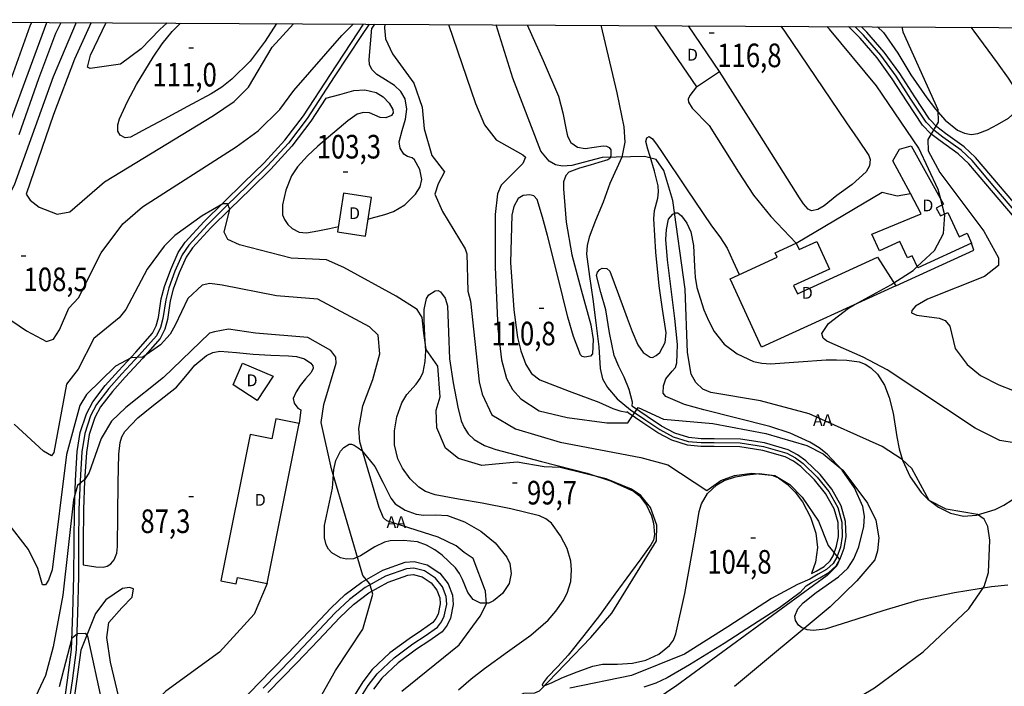
# Model space of a CAD drawing. Extents: x 459277 to 461587, y 4601523 to 4603838.
# Drawn here: x 460263 to 460472, y 4603693 to 4603834 of the extents above; entities that cross this region are included whole.
import ezdxf
from ezdxf.enums import TextEntityAlignment as Align

# ---------------------------------------------------------------- set-up
doc = ezdxf.new("R2010")
doc.units = 0
doc.header["$MEASUREMENT"] = 0
for name, pattern in [('DASHDOT', [10, 5, -2.5, 0, -2.5]), ('DIVIDE', [12.5, 5, -2.5, 0, -2.5, 0, -2.5]), ('DOT', [2.5, 0, -2.5])]:
    doc.linetypes.add(name, pattern=pattern)
for name, color, linetype in [('1', 7, 'CONTINUOUS'), ('24', 7, 'CONTINUOUS'), ('28', 7, 'CONTINUOUS'), ('45', 7, 'CONTINUOUS'), ('47', 7, 'CONTINUOUS'), ('49', 7, 'CONTINUOUS'), ('53', 7, 'CONTINUOUS'), ('56', 7, 'CONTINUOUS'), ('58', 7, 'CONTINUOUS'), ('8', 7, 'CONTINUOUS'), ('9', 7, 'CONTINUOUS'), ('CONSTRUCTION_CLASS', 7, 'CONTINUOUS')]:
    doc.layers.add(name, color=color, linetype=linetype)
doc.styles.add('34', font='ROM')

# ---------------------------------------------------------------- blocks, each defined once
blk = doc.blocks.new('COTA')
at = {"layer": '8', "color": 46, "linetype": 'Continuous'}
blk.add_line((-0.5, 0), (0.5, 0), dxfattribs=at)

msp = doc.modelspace()

# ---------------------------------------------------------------- linework, layer by layer
at = {"layer": '1', "color": 32, "linetype": 'Continuous'}
msp.add_polyline3d([(460161.89, 4603833.86, 0), (461570.69, 4603826.38, 0)], dxfattribs=at)
at = {"layer": '24', "color": 130, "linetype": 'Continuous'}
for points in [[(460397.72, 4603832.61, 120.49), (460397.68, 4603832.58, 120.49), (460406.49, 4603819.61, 120.49), (460411.35, 4603822.91, 120.49), (460404.79, 4603832.57, 120.49)], [(460451.83, 4603797, 119.81), (460448.1, 4603803.97, 120.16), (460449.54, 4603806.45, 120.16), (460452.02, 4603807.09, 120.2), (460458.82, 4603794.77, 119.2), (460457.28, 4603793.92, 119.16), (460458.18, 4603792.29, 119.55), (460459.78, 4603793.02, 119.55), (460462.16, 4603787.86, 119.55), (460463.84, 4603788.64, 119.55), (460464.81, 4603786.52, 119.55), (460453.39, 4603781.24, 119.55), (460452.2, 4603783.82, 119.55), (460451.22, 4603783.37, 119.55), (460449.61, 4603786.86, 119.55), (460445.26, 4603784.85, 119.55), (460443.62, 4603788.39, 119.55), (460454.14, 4603792.69, 119.6), (460451.83, 4603797, 119.81)], [(460331.7, 4603797.06, 105.91), (460330.42, 4603788.9, 105.63), (460336.31, 4603787.98, 105.62), (460337.59, 4603796.14, 105.9), (460331.7, 4603797.06, 105.91)], [(460427.61, 4603786.49, 119.03), (460428.23, 4603785.12, 119.03), (460432, 4603786.84, 119.03), (460434.67, 4603781, 119.03), (460427.05, 4603777.52, 119.03), (460427.87, 4603775.72, 119.03), (460444.88, 4603783.49, 119.03), (460448.77, 4603777.46, 119.62), (460420.27, 4603764.44, 119.61), (460413.64, 4603778.95, 119.07), (460423.58, 4603783.49, 119.03), (460423.14, 4603784.45, 119.03), (460427.61, 4603786.49, 119.03)], [(460310.26, 4603761.07, 91.04), (460316.8, 4603758.28, 90.86), (460313.41, 4603753.14, 90.86), (460308.31, 4603756.5, 90.86), (460310.26, 4603761.07, 91.04)], [(460315.51, 4603714.33, 91.32), (460322.32, 4603748.24, 90.5), (460317.31, 4603749.25, 89.99), (460316.47, 4603745.04, 91.16), (460311.93, 4603745.95, 91.16), (460305.7, 4603714.94, 91.16), (460308.94, 4603714.28, 91.16), (460309.21, 4603715.6, 91.16), (460315.51, 4603714.33, 91.32)]]:
    msp.add_polyline3d(points, dxfattribs=at)
at = {"layer": '28', "color": 137, "linetype": 'Continuous'}
for points in [[(460427.61, 4603786.49, 118.27), (460445.82, 4603797.31, 118.55), (460449.02, 4603796.54, 118.55), (460451.83, 4603797, 118.55)], [(460448.77, 4603777.46, 119.19), (460465.3, 4603785.02, 119.43), (460464.81, 4603786.52, 119.42)]]:
    msp.add_polyline3d(points, dxfattribs=at)
at = {"layer": '45', "color": 183, "linetype": 'Continuous'}
msp.add_line((460338.27, 4603832.92, 104.21), (460337.68, 4603832.04, 104.08), dxfattribs=at)
for points in [[(460272.24, 4603687.29, 82.2), (460273.18, 4603693.87, 83.31), (460274.06, 4603700.38, 84.44), (460274.35, 4603708.1, 85.69), (460274.52, 4603715.88, 86.91), (460274.57, 4603722.97, 87.93), (460274.65, 4603730.06, 89.02), (460274.88, 4603736.2, 90.11), (460275.27, 4603742.34, 91.19), (460275.89, 4603746.37, 91.79), (460277.2, 4603750.3, 92.39), (460278.54, 4603752.84, 92.79), (460281.19, 4603756.29, 93.45), (460283.98, 4603759.42, 94.14), (460287.68, 4603763.42, 95.15), (460291.23, 4603767.41, 96.12), (460292, 4603768.98, 96.42), (460292.47, 4603770.73, 96.69), (460293.06, 4603774.67, 97.19), (460293.71, 4603777.32, 97.49), (460295.06, 4603780.94, 97.9), (460296.66, 4603784.48, 98.31), (460298.15, 4603786.7, 98.59), (460302.15, 4603791.05, 99.25), (460306.27, 4603795.14, 99.92), (460310.59, 4603799.34, 100.63), (460314.87, 4603803.54, 101.25), (460319.27, 4603808.3, 101.75), (460323.17, 4603813.46, 102.22), (460328.92, 4603822.25, 103), (460334.69, 4603831.08, 103.78), (460335.93, 4603832.94, 104.06)], [(460473.89, 4603791.91, 128.72), (460469.01, 4603797.65, 127.75), (460464.2, 4603803.34, 126.64), (460461.98, 4603805.43, 126.15), (460458.11, 4603808.18, 125.41), (460456.16, 4603809.7, 125.03), (460454.38, 4603811.52, 124.66), (460451.12, 4603816.47, 123.61), (460447.99, 4603821.35, 122.69), (460444.78, 4603825.75, 122.23), (460441.18, 4603829.92, 121.86), (460438.73, 4603832.39, 121.63)], [(460475.35, 4603793.17, 128.72), (460470.49, 4603798.9, 127.75), (460465.6, 4603804.68, 126.64), (460463.21, 4603806.93, 126.15), (460459.27, 4603809.73, 125.41), (460457.45, 4603811.15, 125.03), (460455.9, 4603812.74, 124.66), (460452.74, 4603817.53, 123.61), (460449.59, 4603822.45, 122.69), (460446.3, 4603826.96, 122.23), (460442.6, 4603831.24, 121.86), (460441.48, 4603832.37, 121.76)], [(460327.95, 4603817.22, 102.65), (460324.75, 4603812.34, 102.22), (460320.76, 4603807.05, 101.75), (460316.27, 4603802.18, 101.25), (460311.95, 4603797.95, 100.63), (460307.63, 4603793.76, 99.92), (460303.55, 4603789.71, 99.25), (460299.67, 4603785.5, 98.59), (460298.36, 4603783.53, 98.31), (460296.85, 4603780.2, 97.9), (460295.57, 4603776.76, 97.49), (460294.97, 4603774.29, 97.19), (460294.37, 4603770.33, 96.69), (460293.83, 4603768.29, 96.42), (460292.85, 4603766.31, 96.12), (460289.12, 4603762.11, 95.15), (460285.42, 4603758.12, 94.14), (460282.69, 4603755.06, 93.45), (460280.18, 4603751.78, 92.79), (460278.99, 4603749.54, 92.39), (460277.78, 4603745.91, 91.79), (460277.21, 4603742.14, 91.19), (460276.82, 4603736.1, 90.11), (460276.59, 4603730.02, 89.02), (460276.51, 4603722.95, 87.93), (460276.48, 4603718.28, 87.26)], [(460429.71, 4603713.87, 104.57), (460430.89, 4603714.56, 104.59), (460432.66, 4603715.59, 104.59), (460434.51, 4603716.67, 104.59), (460436.09, 4603718.11, 104.72), (460436.96, 4603719.56, 104.94), (460437.77, 4603721.88, 105.33), (460438.2, 4603724.23, 105.65), (460438.1, 4603727.51, 105.97), (460437.17, 4603730.8, 106.24), (460435.21, 4603734.32, 106.55), (460432.7, 4603737.46, 106.85), (460429.65, 4603740.39, 107.31), (460427.9, 4603741.66, 107.54), (460425.93, 4603742.72, 107.69), (460420.9, 4603744.15, 107.85), (460415.81, 4603744.96, 107.99), (460410.23, 4603745.05, 108.13), (460407.5, 4603745.02, 108.19), (460404.88, 4603745.28, 108.26), (460401.88, 4603746.21, 108.47), (460399.11, 4603747.7, 108.9), (460396.02, 4603749.78, 109.54), (460392.9, 4603751.88, 110.19), (460392.83, 4603751.93, 110.18)], [(460430.9, 4603716.45, 104.6), (460431.85, 4603717, 104.59), (460433.55, 4603717.99, 104.59), (460434.82, 4603719.15, 104.72), (460435.48, 4603720.25, 104.94), (460436.19, 4603722.3, 105.33), (460436.58, 4603724.35, 105.65), (460436.49, 4603727.26, 105.97), (460435.67, 4603730.18, 106.24), (460433.85, 4603733.41, 106.55), (460431.5, 4603736.36, 106.85), (460428.61, 4603739.15, 107.31), (460427.04, 4603740.28, 107.54), (460425.31, 4603741.2, 107.69), (460420.55, 4603742.57, 107.85), (460415.67, 4603743.34, 107.99), (460410.23, 4603743.42, 108.13), (460407.43, 4603743.4, 108.19), (460404.56, 4603743.68, 108.26), (460401.25, 4603744.71, 108.47), (460398.27, 4603746.3, 108.9), (460395.12, 4603748.43, 109.54), (460392, 4603750.54, 110.19), (460391.75, 4603750.71, 110.2)], [(460307.56, 4603686.81, 83.87), (460313.68, 4603693.16, 85.29), (460319.83, 4603699.43, 86.76), (460324.38, 4603704.24, 87.42), (460328.97, 4603709.12, 88.05), (460332.07, 4603712, 88.85), (460335.55, 4603714.65, 89.79), (460340.01, 4603717.15, 90.6), (460344.74, 4603718.85, 91.18), (460346.68, 4603719, 91.34), (460349.44, 4603718.28, 91.56), (460352.13, 4603716.54, 91.79), (460353.85, 4603714.3, 92), (460354.78, 4603711.89, 92.19), (460354.93, 4603709.87, 92.25), (460354.35, 4603707, 92.14), (460353.62, 4603705.51, 92.07), (460352.56, 4603704.13, 92.03), (460349.77, 4603702.15, 91.98), (460347.13, 4603700.42, 91.99), (460343.28, 4603697.57, 92.2), (460339.81, 4603694.29, 92.46), (460338.01, 4603691.95, 92.53)], [(460315.64, 4603691.25, 85.29), (460321.79, 4603697.53, 86.76), (460326.37, 4603702.36, 87.42), (460330.89, 4603707.18, 88.05), (460333.83, 4603709.91, 88.85), (460337.05, 4603712.35, 89.79), (460341.15, 4603714.66, 90.6), (460345.32, 4603716.15, 91.18), (460346.44, 4603716.24, 91.34), (460348.32, 4603715.75, 91.56), (460350.25, 4603714.5, 91.79), (460351.44, 4603712.95, 92), (460352.08, 4603711.29, 92.19), (460352.17, 4603710.04, 92.25), (460351.74, 4603707.89, 92.14), (460351.28, 4603706.96, 92.07), (460350.64, 4603706.11, 92.03), (460348.23, 4603704.41, 91.98), (460345.57, 4603702.66, 91.99), (460341.52, 4603699.67, 92.2), (460337.77, 4603696.13, 92.46), (460335.75, 4603693.5, 92.53), (460333.25, 4603689.45, 92.49)], [(460276, 4603700.23, 84.44), (460276, 4603700.22, 84.44), (460275.11, 4603693.6, 83.31), (460274.18, 4603687.09, 82.2)]]:
    msp.add_polyline3d(points, dxfattribs=at)
at = {"layer": '47', "color": 187, "linetype": 'Continuous'}
for points in [[(460337.1, 4603832.93, 104.13), (460335.5, 4603830.54, 103.78), (460329.73, 4603821.72, 103), (460323.96, 4603812.9, 102.22), (460320.01, 4603807.68, 101.75), (460315.57, 4603802.86, 101.25), (460311.27, 4603798.65, 100.63), (460306.95, 4603794.45, 99.92), (460302.85, 4603790.38, 99.25), (460298.91, 4603786.1, 98.59), (460297.51, 4603784.01, 98.31), (460295.96, 4603780.57, 97.9), (460294.64, 4603777.04, 97.49), (460294.02, 4603774.48, 97.19), (460293.42, 4603770.53, 96.69), (460292.91, 4603768.63, 96.42), (460292.04, 4603766.86, 96.12), (460288.4, 4603762.76, 95.15), (460284.7, 4603758.77, 94.14), (460281.94, 4603755.68, 93.45), (460279.36, 4603752.31, 92.79), (460278.09, 4603749.92, 92.39), (460276.84, 4603746.14, 91.79), (460276.24, 4603742.24, 91.19), (460275.85, 4603736.15, 90.11), (460275.62, 4603730.04, 89.02), (460275.54, 4603722.96, 87.93), (460275.49, 4603715.87, 86.91), (460275.32, 4603708.08, 85.69), (460275.03, 4603700.3, 84.44), (460274.15, 4603693.73, 83.31), (460273.21, 4603687.19, 82.2)], [(460386.24, 4603832.67, 116.38), (460389.62, 4603818.39, 116.38), (460391.12, 4603811.12, 116.38), (460391.33, 4603807.91, 116.38), (460390.69, 4603804.69, 115.24), (460388.13, 4603799.12, 114.64), (460386.72, 4603795.21, 114.1), (460385.09, 4603791.32, 113.68), (460383.76, 4603787.76, 113.61), (460383.3, 4603785.97, 113.61), (460383.21, 4603784.16, 113.48), (460383.83, 4603779.4, 112.81), (460384.53, 4603774.64, 112.12), (460385.15, 4603769.58, 111.46), (460385.77, 4603764.52, 110.84), (460386.09, 4603759.94, 110.39), (460386.55, 4603757.76, 110.22), (460387.61, 4603755.88, 110.12), (460389.71, 4603753.5, 110.02), (460392.53, 4603751.16, 110.17), (460395.57, 4603749.1, 109.54), (460398.69, 4603747, 108.9), (460401.56, 4603745.46, 108.47), (460404.72, 4603744.48, 108.26), (460407.47, 4603744.21, 108.19), (460410.23, 4603744.24, 108.13), (460415.74, 4603744.15, 107.99), (460420.73, 4603743.36, 107.85), (460425.62, 4603741.96, 107.69), (460427.47, 4603740.97, 107.54), (460429.13, 4603739.77, 107.31), (460432.1, 4603736.91, 106.85), (460434.53, 4603733.86, 106.55), (460436.42, 4603730.49, 106.24), (460437.29, 4603727.39, 105.97), (460437.39, 4603724.29, 105.65), (460436.98, 4603722.09, 105.33), (460436.22, 4603719.91, 104.94), (460435.45, 4603718.63, 104.72), (460434.03, 4603717.33, 104.59), (460432.26, 4603716.3, 104.59), (460430.48, 4603715.26, 104.59), (460427.92, 4603714.15, 104.59), (460422.36, 4603711.16, 104.59), (460413.17, 4603705.15, 104.59), (460403.96, 4603699.39, 104.59), (460392.69, 4603694.83, 104.59), (460379.64, 4603692.2, 104.59)], [(460474.62, 4603792.54, 128.72), (460469.75, 4603798.27, 127.75), (460464.9, 4603804.01, 126.64), (460462.6, 4603806.18, 126.15), (460458.69, 4603808.96, 125.41), (460456.8, 4603810.43, 125.03), (460455.14, 4603812.13, 124.66), (460451.93, 4603817, 123.61), (460448.79, 4603821.9, 122.69), (460445.54, 4603826.36, 122.23), (460441.89, 4603830.58, 121.86), (460440.11, 4603832.38, 121.69)], [(460334.44, 4603688.77, 92.49), (460336.88, 4603692.73, 92.53), (460338.79, 4603695.21, 92.46), (460342.4, 4603698.62, 92.2), (460346.35, 4603701.54, 91.99), (460349, 4603703.28, 91.98), (460351.6, 4603705.12, 92.03), (460352.45, 4603706.24, 92.07), (460353.04, 4603707.44, 92.14), (460353.55, 4603709.96, 92.25), (460353.43, 4603711.59, 92.19), (460352.64, 4603713.63, 92), (460351.19, 4603715.52, 91.79), (460348.88, 4603717.02, 91.56), (460346.56, 4603717.62, 91.34), (460345.03, 4603717.5, 91.18), (460340.58, 4603715.91, 90.6), (460336.3, 4603713.5, 89.79), (460332.95, 4603710.95, 88.85), (460329.93, 4603708.15, 88.05), (460325.38, 4603703.3, 87.42), (460320.81, 4603698.48, 86.76), (460314.66, 4603692.2, 85.29)]]:
    msp.add_polyline3d(points, dxfattribs=at)
at = {"layer": '49', "color": 197, "linetype": 'Continuous'}
for points in [[(460317.48, 4603833.03, 110.95), (460315.1, 4603829.34, 110.95), (460311.88, 4603825.05, 110.95), (460308.03, 4603821.24, 110.95), (460305.92, 4603819.57, 110.95), (460303.65, 4603818.14, 110.95), (460298.65, 4603815.44, 110.95), (460293.64, 4603812.75, 110.95), (460290.1, 4603810.86, 110.95), (460286.55, 4603808.98, 110.95), (460285.44, 4603808.8, 110.95), (460284.36, 4603809.38, 110.95), (460283.88, 4603810.21, 110.95), (460283.83, 4603811.56, 110.95), (460284.24, 4603812.85, 110.95), (460285.9, 4603816.52, 110.95), (460287.83, 4603820.12, 110.95), (460291.36, 4603825.93, 110.95), (460293.26, 4603828.71, 110.95), (460295.38, 4603831.37, 110.95), (460297.13, 4603833.14, 110.95)], [(460336.88, 4603791.59, 103.59), (460337.55, 4603791.76, 103.6), (460340.47, 4603792.54, 103.63), (460342.26, 4603793.17, 103.63), (460344.69, 4603794.64, 103.63), (460346.95, 4603796.86, 103.63), (460347.9, 4603798.43, 103.63), (460348.25, 4603800.01, 103.63), (460347.88, 4603802.09, 103.63), (460346.72, 4603804.17, 103.63), (460346.2, 4603804.58, 103.63), (460345.25, 4603804.84, 103.63), (460344.44, 4603805.34, 103.63), (460343.71, 4603806.62, 103.63), (460343.46, 4603807.94, 103.63), (460344.11, 4603810.35, 103.63), (460344.84, 4603812.77, 103.63), (460345.07, 4603814.92, 103.63), (460344.76, 4603817.08, 103.64), (460343.8, 4603818.63, 103.66), (460342.52, 4603819.94, 103.71), (460340.05, 4603821.47, 103.84), (460338.78, 4603822.21, 103.91), (460337.72, 4603823.28, 103.96), (460337.22, 4603824.33, 103.96), (460337.11, 4603825.42, 103.96), (460337.4, 4603828.74, 104.02), (460337.68, 4603832.04, 104.08)], [(460370.64, 4603832.75, 116.88), (460374, 4603825.24, 116.79), (460377.26, 4603817.65, 116.75), (460378.15, 4603814.1, 116.75), (460378.85, 4603810.49, 116.75), (460379.18, 4603809.14, 116.75), (460379.85, 4603807.85, 116.75), (460381.27, 4603806.87, 116.74), (460382.89, 4603806.58, 116.73), (460384.79, 4603806.81, 116.63), (460386.69, 4603807.09, 116.33), (460387.39, 4603807.02, 116.02), (460388, 4603806.79, 115.67), (460388.37, 4603806.24, 115.42), (460388.35, 4603805.01, 115.09), (460388.1, 4603804.47, 114.98), (460387.69, 4603804.16, 114.94), (460385.81, 4603803.58, 114.94), (460383.93, 4603803.01, 114.94), (460381.68, 4603802.41, 114.93), (460379.45, 4603801.52, 114.92), (460378.77, 4603800.85, 114.91), (460378.34, 4603799.46, 114.87), (460378.31, 4603797.98, 114.82), (460378.88, 4603790.96, 114.55), (460380.04, 4603784.03, 114.18), (460382.02, 4603776.57, 113.36), (460384.07, 4603769.15, 112.07), (460384.58, 4603766.1, 111.36), (460384.42, 4603763.05, 110.63), (460384.01, 4603762.56, 110.51), (460382.8, 4603762.32, 110.34), (460382.25, 4603762.46, 110.29), (460381.92, 4603762.8, 110.27), (460380.46, 4603766.74, 110.27), (460379.24, 4603770.79, 110.33), (460377.08, 4603779.46, 110.45), (460374.93, 4603788.12, 110.65), (460373.89, 4603791.97, 110.85), (460372.71, 4603795.78, 111.1), (460372.02, 4603796.5, 111.17), (460371.16, 4603796.74, 111.23), (460369.75, 4603796.62, 111.31), (460368.71, 4603795.93, 111.38), (460367.78, 4603794.24, 111.42), (460367.33, 4603792.43, 111.38), (460367.08, 4603782.38, 110.97), (460367.75, 4603772.34, 110.57), (460368.59, 4603766.51, 110.41), (460369.3, 4603763.64, 110.35), (460370.33, 4603760.78, 110.32), (460371.53, 4603758.86, 110.32), (460373.28, 4603757.56, 110.32), (460379.53, 4603755.09, 110.26), (460385.81, 4603752.77, 110.2), (460388.77, 4603751.48, 110.2), (460390.26, 4603750.94, 110.2), (460391.74, 4603750.7, 110.2), (460391.75, 4603750.71, 110.2)], [(460397.64, 4603832.61, 118.05), (460397.68, 4603832.58, 118.05)], [(460327.95, 4603817.22, 102.65), (460330.92, 4603818.03, 102.96), (460333.88, 4603818.84, 103.28), (460336.22, 4603818.99, 103.36), (460338.58, 4603818.41, 103.31), (460340.1, 4603817.48, 103.31), (460341.36, 4603816.19, 103.31), (460342.12, 4603814.82, 103.31), (460342.18, 4603814.1, 103.31), (460341.84, 4603813.52, 103.31), (460340.67, 4603813.06, 103.31), (460339.47, 4603813.11, 103.31), (460338.35, 4603813.64, 103.31), (460337.21, 4603814.13, 103.31), (460335.89, 4603814.21, 103.31), (460334.6, 4603813.84, 103.31), (460332.62, 4603812.43, 103.31), (460330.77, 4603810.89, 103.31), (460326.25, 4603807.07, 103.31), (460324.08, 4603805.03, 103.31), (460321.95, 4603802.69, 103.31), (460320.66, 4603800.78, 103.31), (460319.44, 4603797.73, 103.31), (460318.78, 4603794.62, 103.31), (460318.78, 4603792.53, 103.37), (460319.15, 4603791.48, 103.41), (460319.86, 4603790.45, 103.43), (460320.8, 4603789.58, 103.43), (460322.27, 4603788.8, 103.43), (460323.83, 4603788.69, 103.43), (460326.27, 4603789.09, 103.43), (460328.7, 4603789.61, 103.43), (460330.6, 4603790.06, 103.46)], [(460406.49, 4603819.61, 117.23), (460405.78, 4603818.7, 117.23), (460405.06, 4603817.79, 117.23), (460404.73, 4603817.03, 117.23), (460404.81, 4603816.36, 117.23), (460405.57, 4603815.14, 117.23), (460409.19, 4603811.45, 117.23), (460415.38, 4603801.51, 117.23), (460418.61, 4603796.67, 117.23), (460422.28, 4603792.18, 117.23), (460424.94, 4603789.34, 117.23), (460427.61, 4603786.49, 117.23)], [(460392.83, 4603751.93, 110.18), (460392.93, 4603752.78, 110.17), (460392.21, 4603755.46, 110.17), (460391.16, 4603758.12, 110.21), (460390.04, 4603760.38, 110.28), (460389.06, 4603762.68, 110.5), (460388.06, 4603767.52, 111.29), (460387.28, 4603772.39, 112.12), (460386.25, 4603776.02, 112.71), (460385.3, 4603779.64, 113.18), (460385.48, 4603780.32, 113.23), (460386, 4603780.94, 113.27), (460386.52, 4603781.22, 113.31), (460387.49, 4603781.13, 113.37), (460388.14, 4603780.57, 113.43), (460389.98, 4603775.58, 113.85), (460391.79, 4603770.59, 114.24), (460392.87, 4603767.77, 114.32), (460394.03, 4603764.95, 114.3), (460395.2, 4603763.34, 114.3), (460396.71, 4603762.3, 114.3), (460397.19, 4603762.26, 114.3), (460397.98, 4603762.65, 114.3), (460398.69, 4603763.35, 114.3), (460399.83, 4603765.41, 114.3), (460400.07, 4603767.52, 114.3), (460399.32, 4603772.49, 114.3), (460398.57, 4603777.48, 114.3), (460397.91, 4603784.55, 114.3), (460397.43, 4603791.62, 114.3), (460397.6, 4603793.39, 114.31), (460398.28, 4603796.04, 114.36), (460398.47, 4603797.36, 114.39), (460398.37, 4603798.68, 114.42), (460397.56, 4603801.78, 114.55), (460396.69, 4603804.84, 114.8), (460396.15, 4603806.43, 115.03), (460395.74, 4603808.01, 115.34), (460395.99, 4603808.79, 115.5), (460396.49, 4603809.12, 115.65), (460397.15, 4603808.58, 115.81), (460398.15, 4603807.29, 115.98), (460399.09, 4603805.89, 116.05), (460404.41, 4603798.04, 116.11), (460409.7, 4603790.2, 116.14), (460411.47, 4603787.87, 116.14), (460413.03, 4603785.42, 116.14), (460414.3, 4603782.62, 116.14), (460415.57, 4603779.83, 116.14)], [(460356.03, 4603691.83, 99.63), (460358.73, 4603694.14, 99.65), (460361.53, 4603696.32, 99.67), (460366.43, 4603699.85, 99.7), (460371.36, 4603703.38, 99.72), (460375.04, 4603706.61, 99.71), (460376.68, 4603708.5, 99.7), (460378.23, 4603710.69, 99.69), (460379.1, 4603712.32, 99.69), (460379.85, 4603714.8, 99.69), (460380.03, 4603717.28, 99.69), (460379.85, 4603719.09, 99.69), (460379.07, 4603721.8, 99.69), (460377.67, 4603724.49, 99.69), (460375.73, 4603727.11, 99.69), (460374.57, 4603728.08, 99.69), (460373.21, 4603728.71, 99.69), (460367.15, 4603730.18, 99.69), (460361.06, 4603731.38, 99.69), (460356.07, 4603732.21, 99.69), (460351.08, 4603733.12, 99.69), (460349.03, 4603733.88, 99.69), (460347.65, 4603734.77, 99.69), (460345.82, 4603736.56, 99.69), (460344.22, 4603738.79, 99.69), (460343.23, 4603740.77, 99.69), (460342.49, 4603743.75, 99.69), (460342.46, 4603746.72, 99.69), (460342.99, 4603749.71, 99.69), (460344.04, 4603752.68, 99.69), (460345.1, 4603754.39, 99.69), (460347.09, 4603756.62, 99.72), (460347.95, 4603757.8, 99.74), (460348.55, 4603759.14, 99.77), (460348.99, 4603761.41, 99.87), (460349.1, 4603763.69, 99.99), (460348.94, 4603766.87, 100.12), (460348.75, 4603770.06, 100.18), (460348.8, 4603772.41, 100.18), (460349.26, 4603774.75, 100.18), (460349.78, 4603775.55, 100.18), (460351.11, 4603776.37, 100.18), (460351.77, 4603776.45, 100.18), (460352.26, 4603776.21, 100.18), (460353.2, 4603774.85, 100.18), (460353.74, 4603773.23, 100.18), (460353.96, 4603767.61, 100.18), (460354.17, 4603762.01, 100.18), (460354.92, 4603756.86, 100.18), (460355.88, 4603751.73, 100.18), (460356.62, 4603748.81, 100.18), (460357.23, 4603747.43, 100.18), (460358.12, 4603746.11, 100.18), (460359.39, 4603744.89, 100.18), (460361.57, 4603743.64, 100.17), (460363.94, 4603742.79, 100.15), (460373.65, 4603740.22, 100.04), (460383.35, 4603737.71, 99.93), (460388.3, 4603736.13, 99.89), (460393.14, 4603733.95, 99.84), (460394.45, 4603732.95, 99.81), (460395.91, 4603730.97, 99.76), (460396.93, 4603728.72, 99.7), (460397.4, 4603727.17, 99.65), (460397.59, 4603724.72, 99.58), (460397.36, 4603723.57, 99.55), (460396.84, 4603722.55, 99.54), (460394.67, 4603719.6, 99.54), (460392.5, 4603716.65, 99.54), (460389.21, 4603712.09, 99.54), (460385.92, 4603707.54, 99.54), (460382.65, 4603703.31, 99.54), (460379.27, 4603699.18, 99.54), (460377.1, 4603696.79, 99.54)], [(460276.48, 4603718.28, 87.26), (460277.82, 4603718.08, 87.26), (460279.16, 4603717.89, 87.26), (460280.76, 4603717.84, 87.26), (460281.56, 4603718.06, 87.26), (460282.34, 4603718.56, 87.26), (460283.09, 4603719.39, 87.26), (460283.63, 4603720.76, 87.26), (460283.76, 4603722.2, 87.26), (460283.85, 4603728.95, 87.28), (460283.94, 4603735.7, 87.3), (460284.01, 4603738.73, 87.3), (460284.09, 4603741.75, 87.3), (460284.33, 4603744.24, 87.3), (460284.69, 4603745.44, 87.3), (460285.33, 4603746.57, 87.3), (460288.06, 4603749.44, 87.3), (460291.05, 4603751.86, 87.3), (460293.7, 4603753.92, 87.3), (460296.32, 4603756, 87.3), (460298.25, 4603758.27, 87.3), (460300.19, 4603760.64, 87.3), (460302.64, 4603762.66, 87.3), (460303.99, 4603763.35, 87.3), (460305.44, 4603763.61, 87.3), (460309, 4603763.32, 87.3), (460312.56, 4603762.93, 87.3), (460316.28, 4603762.77, 87.3), (460320, 4603762.61, 87.3), (460321.7, 4603762.49, 87.3), (460323.39, 4603761.95, 87.3), (460324.73, 4603761.04, 87.3), (460325.18, 4603760.51, 87.3), (460325.28, 4603759.97, 87.3), (460324.84, 4603759.08, 87.3), (460323.66, 4603757.75, 87.3), (460322.5, 4603756.34, 87.3), (460321.65, 4603754.96, 87.3), (460321.02, 4603753.56, 87.3), (460321.25, 4603752.55, 87.3), (460322.01, 4603751.53, 87.3), (460322.63, 4603751.15, 87.3), (460322.32, 4603748.24, 87.3)], [(460377.1, 4603696.79, 99.54), (460374.87, 4603694.45, 99.59), (460374.02, 4603693.32, 99.78), (460373.79, 4603692.81, 99.93), (460373.97, 4603692.63, 100.04), (460375.93, 4603693.35, 100.35), (460377.95, 4603694.35, 100.66), (460381.22, 4603695.64, 101.39), (460384.52, 4603696.85, 102.03), (460386.55, 4603697.24, 102.22), (460389.74, 4603697.29, 102.41), (460392.93, 4603697.46, 102.63), (460395.77, 4603698.13, 102.91), (460398.5, 4603699.37, 103.19), (460400.78, 4603701.23, 103.47), (460401.6, 4603702.37, 103.6), (460402.12, 4603703.67, 103.74), (460403.99, 4603712.26, 104.41), (460405.6, 4603720.89, 104.74), (460406.32, 4603725.26, 104.8), (460407.07, 4603729.63, 104.82), (460407.56, 4603731.23, 104.82), (460408.86, 4603733.4, 104.82), (460410.83, 4603735.26, 104.82), (460412.37, 4603736.18, 104.83), (460414.75, 4603736.97, 104.84), (460417.2, 4603737.42, 104.85), (460419.82, 4603737.69, 104.85), (460422.44, 4603737.33, 104.85), (460423.86, 4603736.73, 104.84), (460425.74, 4603735.44, 104.82), (460427.42, 4603733.7, 104.79), (460428.96, 4603731.64, 104.75), (460430.68, 4603728.44, 104.67), (460431.81, 4603725.04, 104.61), (460432.14, 4603721.96, 104.61), (460431.69, 4603718.87, 104.61), (460430.9, 4603716.45, 104.6)], [(460315.51, 4603714.33, 86.91), (460312.74, 4603707.88, 86.69), (460305.4, 4603699.82, 86.42), (460294.05, 4603691.57, 86.42), (460289.56, 4603687.1, 86.42), (460287.02, 4603684.26, 86.42), (460285.87, 4603683.56, 86.42), (460284.69, 4603683.99, 86.42), (460284.21, 4603684.95, 86.42), (460284.07, 4603690.28, 86.42), (460282.29, 4603697.71, 86.48), (460281.53, 4603702.93, 86.63), (460281.97, 4603706.06, 86.63), (460284.72, 4603709.18, 86.63), (460286.89, 4603711.44, 86.63), (460287.14, 4603713.2, 86.63), (460286.36, 4603713.52, 86.63), (460284.83, 4603713.31, 86.61), (460281.29, 4603710.91, 86.37), (460279.12, 4603708.01, 85.55), (460276, 4603700.23, 84.44)], [(460429.71, 4603713.87, 104.57), (460429.68, 4603713.82, 104.57), (460428.46, 4603712.48, 104.56), (460424.09, 4603709.22, 104.51), (460419.6, 4603706.29, 104.44), (460412.33, 4603701.65, 104.13), (460404.99, 4603697.1, 103.64), (460400.31, 4603694.38, 103.31), (460397.88, 4603693.24, 103.11), (460395.35, 4603692.37, 102.85)]]:
    msp.add_polyline3d(points, dxfattribs=at)
at = {"layer": '53', "color": 219, "linetype": 'Continuous'}
for points in [[(460408.05, 4603751.17, 111.27), (460403.94, 4603752.32, 111.41), (460399.97, 4603753.98, 111.56), (460399.42, 4603754.7, 111.69), (460399.49, 4603756.28, 112.08), (460400.01, 4603757.77, 112.56), (460401.35, 4603759.34, 113.69), (460402.02, 4603760.13, 114.25), (460402.33, 4603761.12, 114.55), (460402.4, 4603763.06, 114.74), (460402.46, 4603765.01, 114.93), (460401.88, 4603770.51, 114.72), (460401.1, 4603776.75, 114.72), (460400.33, 4603782.99, 114.72), (460400, 4603787.27, 114.72), (460400.13, 4603789.42, 114.72), (460400.59, 4603791.57, 114.72), (460401.47, 4603792.66, 114.72), (460402.06, 4603792.95, 114.72), (460402.54, 4603792.93, 114.73), (460403.35, 4603792.26, 114.93), (460404.47, 4603790.74, 115.65), (460405.29, 4603788.92, 116.36), (460405.88, 4603785.97, 117.21), (460406.06, 4603781.52, 118.42), (460406.2, 4603779.31, 118.93), (460406.58, 4603777.12, 119.33), (460408.03, 4603772.39, 119.8), (460409.01, 4603770.07, 119.89), (460410.23, 4603767.76, 119.94), (460412.33, 4603765.07, 119.99), (460415.08, 4603763.01, 119.92), (460418.57, 4603761.44, 119.69), (460420.36, 4603761.03, 119.57), (460422.18, 4603760.9, 119.46), (460428.08, 4603761.32, 119.13), (460433.97, 4603761.77, 118.79), (460436.15, 4603761.79, 118.57), (460438.33, 4603761.72, 118.22), (460440.99, 4603761.32, 117.68), (460442.25, 4603760.84, 117.4), (460443.47, 4603760.1, 117.11), (460444.88, 4603758.76, 116.7), (460446.33, 4603756.41, 116.06), (460447.35, 4603753.79, 115.46), (460448.2, 4603750.49, 114.99), (460448.97, 4603745.43, 114.68), (460449.45, 4603742.93, 114.54), (460450.16, 4603740.5, 114.31), (460451.79, 4603736.93, 113.68), (460454.12, 4603733.63, 113.06), (460455.49, 4603732.22, 112.89), (460457.76, 4603730.51, 112.8), (460460.31, 4603729.23, 112.91), (460463.08, 4603728.63, 113.22), (460465.85, 4603728.86, 113.72), (460469.77, 4603730.05, 114.68), (460471.63, 4603730.96, 115.22), (460473.43, 4603732.12, 115.82)], [(460472.47, 4603713.98, 114.44), (460469, 4603713.64, 113.93), (460461.16, 4603712.35, 113.04), (460453.35, 4603710.72, 112.33), (460445.99, 4603708.54, 111.69), (460438.7, 4603706.21, 111.08), (460433.75, 4603704.65, 110.52), (460431.23, 4603704.38, 110.15), (460429.98, 4603704.56, 109.95), (460428.75, 4603705.01, 109.74), (460428.09, 4603705.5, 109.49), (460427.46, 4603706.48, 108.87), (460427.33, 4603707.44, 108.4), (460427.98, 4603708.96, 108), (460429.09, 4603710.24, 107.7), (460431.84, 4603712.43, 107.31), (460436.56, 4603715.8, 107.05), (460438.54, 4603717.61, 107.1), (460439.87, 4603719.57, 107.28), (460440.89, 4603722.12, 107.57), (460441.98, 4603726.47, 108.03), (460442.08, 4603728.65, 108.25), (460441.74, 4603730.69, 108.46), (460440, 4603734.66, 108.87), (460437.34, 4603738.39, 109.25), (460434.17, 4603741.74, 109.46), (460432.46, 4603743.14, 109.53), (460430.54, 4603744.32, 109.65), (460426.36, 4603746.2, 110.03), (460422.05, 4603747.63, 110.41), (460415.06, 4603749.42, 110.86), (460408.05, 4603751.17, 111.27)], [(460338.31, 4603739.15, 96.53), (460340, 4603735.8, 96.92), (460341.7, 4603732.46, 97.31), (460342.66, 4603731.22, 97.5), (460344.73, 4603729.91, 97.82), (460347.09, 4603729.06, 98.11), (460348.74, 4603728.82, 98.23), (460351.27, 4603728.94, 98.24), (460353.75, 4603728.74, 98.11), (460357.36, 4603727.4, 97.79), (460360.81, 4603725.47, 97.42), (460363.85, 4603722.98, 96.94), (460366.29, 4603719.93, 96.49), (460366.92, 4603718.62, 96.43), (460367.24, 4603716.45, 96.46), (460366.76, 4603714.34, 96.48), (460365.39, 4603712.27, 96.37), (460363.5, 4603710.67, 96.09), (460362.45, 4603710.22, 95.82), (460360.7, 4603710.19, 95.25), (460359.19, 4603710.94, 94.74), (460358.06, 4603712.47, 94.31), (460356.92, 4603715.18, 93.73), (460356.29, 4603716.5, 93.51), (460355.43, 4603717.66, 93.35), (460352.59, 4603720.34, 93.16), (460351.01, 4603721.52, 93.09), (460349.25, 4603722.51, 92.97), (460347.36, 4603723.16, 92.8), (460344.43, 4603723.47, 92.53), (460341.58, 4603723.37, 92.24), (460340.39, 4603723.13, 92.09), (460338.34, 4603722.1, 91.76), (460335.31, 4603720.2, 91.25), (460333.8, 4603719.58, 91.07), (460332.29, 4603719.48, 90.97), (460331.02, 4603719.83, 90.95), (460329.18, 4603720.89, 90.95), (460328.47, 4603721.66, 90.96), (460328, 4603722.56, 90.96), (460327.67, 4603724.05, 90.96), (460327.65, 4603726.68, 90.97), (460329.38, 4603734.57, 91.02), (460329.66, 4603738.52, 91.37), (460330.03, 4603740.46, 91.82), (460331.03, 4603742.38, 92.49), (460331.74, 4603743.19, 92.98), (460332.85, 4603743.87, 93.94), (460333.41, 4603743.89, 94.39), (460333.97, 4603743.66, 94.76), (460334.78, 4603743.12, 95.2), (460335.58, 4603742.58, 95.64), (460338.31, 4603739.15, 96.53)]]:
    msp.add_polyline3d(points, dxfattribs=at)
at = {"layer": '56', "color": 228, "linetype": 'Continuous'}
for points in [[(460424.36, 4603832.47, 117.56), (460425.18, 4603831.42, 117.53), (460438.26, 4603812.01, 116.96), (460440.69, 4603808.54, 116.96), (460443.04, 4603805.05, 116.96), (460443.33, 4603804.24, 116.96), (460443.17, 4603802.86, 116.96), (460442.46, 4603801.64, 116.96), (460439.46, 4603798.93, 116.96), (460436.21, 4603796.57, 116.96), (460433.52, 4603794.42, 116.96), (460432.18, 4603793.6, 116.96), (460430.9, 4603793.38, 116.96), (460430.18, 4603793.72, 116.96), (460429.19, 4603794.83, 116.96), (460428.35, 4603796.12, 116.96), (460419.85, 4603809.52, 116.97), (460411.35, 4603822.91, 116.99)], [(460444.89, 4603832.36, 122.96), (460446.11, 4603831.14, 123.2), (460449.13, 4603826.75, 123.49), (460451.93, 4603822.18, 123.77), (460455.32, 4603817.31, 124.5), (460457.15, 4603814.93, 124.9), (460459.22, 4603812.58, 125.2), (460461.83, 4603810.46, 125.4), (460463.27, 4603809.8, 125.46), (460464.73, 4603809.55, 125.51), (460466.1, 4603809.73, 125.53), (460468.2, 4603810.52, 125.53), (460470.28, 4603811.62, 125.57), (460472.61, 4603812.96, 125.69), (460474.62, 4603814.73, 125.8), (460475.06, 4603815.51, 125.82), (460475.23, 4603816.87, 125.85), (460474.82, 4603818.1, 125.88), (460472.6, 4603821.45, 126.04), (460470.27, 4603824.74, 126.12), (460465.34, 4603831.42, 126.02), (460464.73, 4603832.25, 126.01)]]:
    msp.add_polyline3d(points, dxfattribs=at)
at = {"layer": '9', "color": 54, "linetype": 'Continuous'}
for p, q in [((460265.27, 4603832.54, 90), (460265.66, 4603833.31, 90)), ((460459.08, 4603792.7, 120), (460458.57, 4603794.63, 120))]:
    msp.add_line(p, q, dxfattribs=at)
for points in [[(460259.32, 4603690.56, 90), (460250.45, 4603702.84, 90), (460249.37, 4603704.9, 90), (460247.84, 4603709.52, 90), (460243.07, 4603717.14, 90), (460224.12, 4603742.61, 90), (460216.1, 4603756.82, 90), (460214.68, 4603762.66, 90), (460215.09, 4603764.21, 90), (460216.78, 4603765.41, 90), (460234.57, 4603771.17, 90), (460237.08, 4603772.79, 90), (460239.63, 4603775.46, 90), (460246.84, 4603787.31, 90), (460254.63, 4603802.88, 90), (460265.27, 4603832.54, 90)], [(460275.02, 4603833.26, 105), (460270.16, 4603821.74, 105), (460261.91, 4603798.8, 105), (460252.89, 4603781.41, 105), (460252.04, 4603778.36, 105), (460252.88, 4603776.33, 105), (460254.86, 4603774.39, 105), (460264.52, 4603767.89, 105), (460268.74, 4603765.65, 105), (460270.24, 4603766.11, 105), (460271.51, 4603768.1, 105), (460273.49, 4603772.71, 105), (460275.49, 4603774.92, 105), (460280.35, 4603784.44, 105), (460284.94, 4603790.59, 105), (460289.07, 4603794.22, 105), (460308.96, 4603806.88, 105), (460313.61, 4603810.33, 105), (460318.2, 4603814.79, 105), (460321.19, 4603818.84, 105), (460331.35, 4603830.49, 105), (460333.78, 4603832.95, 105)], [(460257.11, 4603801.58, 95), (460268.83, 4603833.29, 95)], [(460278.17, 4603833.24, 110), (460274.66, 4603825.48, 110), (460270.22, 4603813.73, 110), (460264.42, 4603796.86, 110), (460265.24, 4603795.64, 110), (460267.19, 4603794.11, 110), (460270.97, 4603792.67, 110), (460273.67, 4603793.14, 110), (460281.06, 4603799.47, 110), (460304.16, 4603813.58, 110), (460308.49, 4603816.55, 110), (460311.57, 4603819.58, 110), (460316.54, 4603828.03, 110), (460321.09, 4603833.01, 110)], [(460294.34, 4603833.16, 115), (460292.74, 4603831.75, 115), (460288.79, 4603827.68, 115), (460284.43, 4603824.45, 115), (460277.96, 4603823.53, 115), (460277.4, 4603823.79, 115), (460278.08, 4603826.33, 115), (460281.38, 4603833.23, 115)], [(460340.46, 4603832.91, 105), (460340.34, 4603832.11, 105), (460340.55, 4603829.82, 105), (460342.09, 4603826.62, 105), (460346.57, 4603820.4, 105), (460348.32, 4603815.35, 105), (460348.79, 4603810.76, 105), (460350.37, 4603805.05, 105), (460353.09, 4603801.63, 105), (460351.73, 4603799.1, 105), (460351.07, 4603796.91, 105), (460352.63, 4603793.17, 105), (460357.49, 4603785.32, 105), (460357.81, 4603784.21, 105), (460358.05, 4603776.34, 105), (460358.58, 4603774.19, 105), (460360.41, 4603757.07, 105), (460361.09, 4603754.5, 105), (460363.14, 4603750.09, 105), (460368.1, 4603747.15, 105), (460377.6, 4603744.3, 105), (460394.68, 4603741.03, 105), (460400.39, 4603739.49, 105), (460408.7, 4603734.04, 105), (460411.62, 4603736.19, 105), (460414.58, 4603737.22, 105), (460418.21, 4603737.77, 105), (460423.12, 4603737.28, 105), (460426.31, 4603735.31, 105), (460428.9, 4603732.69, 105), (460432.33, 4603727.56, 105), (460434.39, 4603722.41, 105), (460436.77, 4603719.44, 105), (460436.27, 4603718.08, 105), (460434.21, 4603716.07, 105), (460402.35, 4603692.73, 105), (460395.76, 4603688.3, 105)], [(460353.91, 4603832.84, 110), (460359.69, 4603816.11, 110), (460361.6, 4603811.57, 110), (460364.04, 4603808.43, 110), (460369.69, 4603805.24, 110), (460370.22, 4603804.69, 110), (460369.66, 4603803.41, 110), (460365.11, 4603798.76, 110), (460364.33, 4603796.94, 110), (460363.81, 4603792.55, 110), (460363.8, 4603781.43, 110), (460364.42, 4603768.38, 110), (460365.18, 4603761.76, 110), (460366.24, 4603757.81, 110), (460367.52, 4603755.49, 110), (460369.28, 4603753.47, 110), (460373.15, 4603750.93, 110), (460379.1, 4603749.51, 110), (460387.49, 4603748.4, 110), (460391.92, 4603748.4, 110), (460394.16, 4603751.68, 110), (460399.52, 4603749.22, 110), (460409.99, 4603748.26, 110), (460421.16, 4603746.15, 110), (460429.91, 4603743.63, 110), (460433.34, 4603741.86, 110), (460437.5, 4603738.37, 110), (460442.76, 4603731.35, 110), (460444.48, 4603727.81, 110), (460445.16, 4603724.07, 110), (460444.87, 4603721.31, 110), (460444.26, 4603719.38, 110), (460440.48, 4603714.91, 110), (460434.8, 4603709.43, 110), (460414.56, 4603692.55, 110)], [(460466.05, 4603728.98, 115), (460459.44, 4603730.12, 115), (460455.84, 4603731.92, 115), (460452.16, 4603738.72, 115), (460450.07, 4603740.67, 115), (460445.86, 4603743.39, 115), (460430.36, 4603750.3, 115), (460420.05, 4603753.09, 115), (460409.51, 4603754.86, 115), (460407.82, 4603755.54, 115), (460406.34, 4603756.93, 115), (460405.4, 4603758.76, 115), (460404.61, 4603763.3, 115), (460404.11, 4603776.74, 115), (460401.48, 4603795.57, 115), (460399.56, 4603801.88, 115), (460397.97, 4603804.21, 115), (460395.46, 4603804.85, 115), (460386.5, 4603804.68, 115), (460380.05, 4603802.96, 115), (460378.11, 4603802.84, 115), (460376.6, 4603803.12, 115), (460375.24, 4603803.9, 115), (460373.52, 4603806.02, 115), (460367.55, 4603821.44, 115), (460364.02, 4603832.79, 115)], [(460458.25, 4603795.8, 120), (460457.7, 4603797.86, 120), (460453.64, 4603806.61, 120), (460444.61, 4603819.84, 120), (460434.65, 4603831.85, 120), (460434.15, 4603832.41, 120)], [(460448.35, 4603778.11, 120), (460452.39, 4603780.73, 120), (460453.25, 4603781.53, 120)], [(460344.01, 4603691.52, 95), (460356.17, 4603701.36, 95), (460360.66, 4603707.46, 95), (460361.98, 4603710.08, 95), (460361.78, 4603712.76, 95), (460359.14, 4603719.67, 95), (460357.25, 4603720.96, 95), (460355.56, 4603722.35, 95), (460351.76, 4603724.17, 95), (460340.88, 4603727.65, 95), (460340.19, 4603728.26, 95), (460339.26, 4603730.44, 95), (460335.13, 4603744.36, 95), (460334.92, 4603747.18, 95), (460335.77, 4603752.02, 95), (460337.91, 4603757.62, 95), (460339.38, 4603763.01, 95), (460339.05, 4603766.99, 95), (460337.19, 4603768.73, 95), (460326.26, 4603774.65, 95), (460317.45, 4603775.35, 95), (460305.94, 4603777.61, 95), (460303.34, 4603777.93, 95), (460301.75, 4603777.56, 95), (460298.7, 4603774.73, 95), (460296.01, 4603769.09, 95), (460294.94, 4603767.17, 95), (460292.91, 4603764.95, 95), (460289.15, 4603762.35, 95), (460286.7, 4603762.21, 95), (460283.36, 4603760.4, 95), (460277.18, 4603754.39, 95), (460275.78, 4603752.1, 95), (460273.01, 4603741.71, 95), (460269.97, 4603717.26, 95), (460269.19, 4603715.04, 95), (460268.49, 4603714.08, 95), (460267.87, 4603714.06, 95), (460266.88, 4603717.55, 95), (460264.91, 4603721.57, 95), (460260.31, 4603727.51, 95)], [(460474.26, 4603744.12, 120), (460470.79, 4603744.67, 120), (460465.57, 4603747.3, 120), (460446.9, 4603759.66, 120), (460441.81, 4603762.33, 120), (460434.1, 4603765.7, 120), (460433.33, 4603766.37, 120), (460433.05, 4603767.38, 120), (460434.47, 4603769.47, 120), (460438.7, 4603772.75, 120), (460439.91, 4603773.41, 120)], [(460319.61, 4603677.51, 90), (460329.99, 4603695.94, 90), (460335.81, 4603704.68, 90), (460337.93, 4603712.08, 90), (460337.26, 4603714.26, 90), (460335.75, 4603716.06, 90), (460329.12, 4603738.64, 90), (460326.98, 4603748.45, 90), (460327.52, 4603752.28, 90), (460330.11, 4603761.06, 90), (460330.08, 4603762.35, 90), (460329.03, 4603763.73, 90), (460324.13, 4603766.47, 90), (460313.05, 4603767.44, 90), (460307.31, 4603768.29, 90), (460304.36, 4603767.7, 90), (460303.28, 4603767.43, 90), (460293.5, 4603757.99, 90), (460285.56, 4603751.64, 90), (460282.52, 4603748.78, 90), (460280.32, 4603745.08, 90), (460277.78, 4603737.88, 90), (460276.88, 4603736.43, 90), (460275.34, 4603735.1, 90), (460274.43, 4603732.06, 90), (460272.2, 4603711.88, 90), (460270.17, 4603700.94, 90), (460268.49, 4603694.86, 90), (460265.92, 4603689.28, 90)], [(460420.15, 4603660.7, 115), (460420.17, 4603660.89, 115), (460421.53, 4603664.41, 115), (460425.93, 4603670.25, 115), (460426.1, 4603671.71, 115), (460425.16, 4603674.96, 115), (460425.1, 4603676.66, 115), (460425.8, 4603678.44, 115), (460428.51, 4603681.53, 115), (460434.61, 4603686.51, 115), (460444.25, 4603692.23, 115), (460454.52, 4603699.89, 115), (460464.2, 4603708.96, 115), (460467.49, 4603713.73, 115), (460468.41, 4603716.69, 115), (460468.68, 4603723.53, 115), (460468.21, 4603726.45, 115), (460467.45, 4603728, 115), (460466.05, 4603728.98, 115)], [(460271.51, 4603692.53, 85), (460274.2, 4603702.86, 85), (460275.34, 4603703.75, 85), (460276.92, 4603703.85, 85), (460277.4, 4603703.17, 85), (460280.48, 4603689.19, 85)]]:
    msp.add_polyline3d(points, dxfattribs=at)
at = {"layer": '9', "color": 50, "linetype": 'Continuous'}
for points in [[(460262.94, 4603809.52, 100), (460267.08, 4603821.4, 100), (460270.74, 4603830.97, 100), (460271.83, 4603833.28, 100)], [(460450.02, 4603832.33, 125), (460450.22, 4603831.26, 125), (460457.64, 4603814.81, 125), (460457.68, 4603812.15, 125), (460455.51, 4603808.47, 125), (460455.59, 4603806.07, 125), (460458.1, 4603801.46, 125), (460467.42, 4603789.07, 125), (460470.52, 4603783.38, 125), (460470.47, 4603781.77, 125), (460467.54, 4603779.44, 125), (460455.46, 4603774.63, 125), (460452.9, 4603773.17, 125), (460452.11, 4603772.22, 125), (460452.07, 4603771.75, 125), (460453.21, 4603771.25, 125), (460457.93, 4603770.57, 125), (460459.21, 4603770.12, 125), (460460.16, 4603768.89, 125), (460461.3, 4603764.19, 125), (460463.83, 4603760.79, 125), (460466.65, 4603758.46, 125), (460470.58, 4603756.48, 125), (460487.98, 4603749.69, 125)], [(460398.07, 4603726.72, 100), (460396.78, 4603730.46, 100), (460394.68, 4603733.03, 100), (460392.69, 4603734.33, 100), (460387.34, 4603736.51, 100), (460377.63, 4603738.96, 100), (460374.19, 4603739.05, 100), (460368.48, 4603740.08, 100), (460363.92, 4603739.67, 100), (460361.02, 4603739.4, 100), (460356.04, 4603740.88, 100), (460353.32, 4603743.01, 100), (460351.45, 4603747.32, 100), (460351.29, 4603751.13, 100), (460352.19, 4603753.89, 100), (460351.68, 4603760.42, 100), (460349.22, 4603763.96, 100), (460348.7, 4603767.45, 100), (460348.38, 4603770.71, 100), (460347.28, 4603772.46, 100), (460342.86, 4603775.26, 100), (460331.77, 4603781.35, 100), (460328.08, 4603782.95, 100), (460320.59, 4603783.34, 100), (460309.64, 4603786.14, 100), (460307.18, 4603787.29, 100), (460306.41, 4603788.83, 100), (460307.61, 4603793.72, 100), (460307.12, 4603794.85, 100), (460306.11, 4603794.8, 100), (460301.75, 4603792.27, 100), (460295.93, 4603788.11, 100), (460293.66, 4603785.88, 100), (460290.1, 4603781, 100), (460285.56, 4603772.4, 100), (460284.11, 4603770.68, 100), (460278.8, 4603766.26, 100), (460275.46, 4603759.76, 100), (460272.99, 4603756.61, 100), (460270.27, 4603742.13, 100), (460269.81, 4603741.43, 100), (460268.07, 4603742.39, 100), (460261.87, 4603748.15, 100)], [(460366.84, 4603630.87, 100), (460364.91, 4603635.2, 100), (460363.14, 4603640.6, 100), (460360.09, 4603643.91, 100), (460359.48, 4603645.59, 100), (460359.68, 4603646.89, 100), (460361.16, 4603650.08, 100), (460364.01, 4603654.2, 100), (460363.57, 4603660.77, 100), (460364.35, 4603664.72, 100), (460368.89, 4603677.81, 100), (460368.56, 4603687.37, 100), (460369.01, 4603690.64, 100), (460369.93, 4603691.12, 100), (460372.25, 4603691.2, 100), (460373.21, 4603691.61, 100), (460384.1, 4603702.89, 100), (460388.56, 4603708.04, 100), (460398.03, 4603723.41, 100), (460398.07, 4603726.72, 100)]]:
    msp.add_polyline3d(points, dxfattribs=at)
at = {"layer": 'CONSTRUCTION_CLASS', "color": 55, "linetype": 'Continuous'}
msp.add_line((460458.57, 4603794.63, 120), (460458.25, 4603795.8, 120), dxfattribs=at)
for points in [[(460453.25, 4603781.53, 120), (460456.94, 4603784.96, 120), (460458.85, 4603788.51, 120), (460459.13, 4603792.53, 120), (460459.08, 4603792.7, 120)], [(460439.91, 4603773.41, 120), (460447.7, 4603777.68, 120), (460448.35, 4603778.11, 120)]]:
    msp.add_polyline3d(points, dxfattribs=at)

# ---------------------------------------------------------------- block references
at = {"layer": '8', "color": 46, "linetype": 'Continuous'}
for p in [(460409.71, 4603831.06, 116.76), (460299.37, 4603827.9, 110.95), (460332.08, 4603801.62, 103.31), (460263.87, 4603783.82, 108.49), (460373.63, 4603772.75, 110.75), (460368.02, 4603735.69, 99.69), (460299.42, 4603732.81, 87.29), (460418.52, 4603724.02, 104.82)]:
    msp.add_blockref('COTA', p, dxfattribs=at)

# ---------------------------------------------------------------- texts
at = {"layer": '58', "color": 251, "linetype": 'DASHDOT', "style": '34'}
for p in [(460405.63, 4603826.11), (460334.01, 4603792.52), (460455.53, 4603794.16), (460429.97, 4603775.64), (460312.29, 4603757.1), (460314.04, 4603731.76)]:
    msp.add_text('D', height=2.5, dxfattribs=at).set_placement(p, align=Align.MIDDLE)
at = {"layer": '58', "color": 251, "linetype": 'DIVIDE', "style": '34'}
for p in [(460433.25, 4603748.66), (460342.87, 4603727.04)]:
    msp.add_text('AA', height=2.5, dxfattribs=at).set_placement(p, align=Align.MIDDLE)
at = {"layer": '8', "color": 46, "linetype": 'DOT', "style": '34', "width": 0.800007}
for s, p in [('116,8', (460410.89, 4603826.3, 116.76)), ('111,0', (460291.2, 4603822.21, 110.95)), ('103,3', (460326, 4603806.94, 103.31)), ('108,5', (460263.87, 4603778.82, 108.49)), ('110,8', (460363.02, 4603767.34, 110.75)), ('99,7', (460370.57, 4603733.61, 99.69)), ('87,3', (460288.64, 4603727.55, 87.29)), ('104,8', (460408.78, 4603718.95, 104.82))]:
    msp.add_text(s, height=5, dxfattribs=at).set_placement(p, align=Align.MIDDLE_LEFT)

doc.saveas('drawing.dxf')
